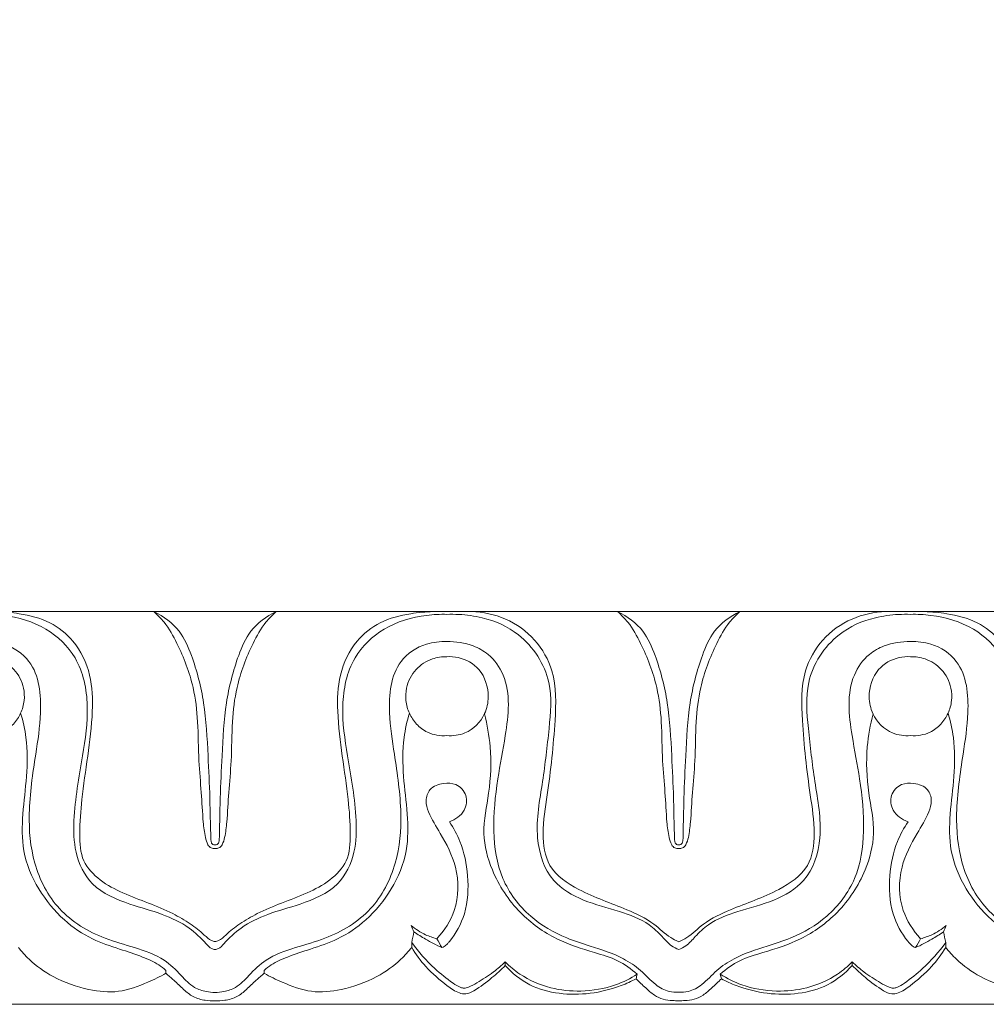
# Model space of a CAD drawing. Units: millimetres. Extents: x 8627 to 15337, y 7164 to 9994.
# Drawn here: x 9424 to 9478, y 9623 to 9678 of the extents above; entities that cross this region are included whole.
import ezdxf

# ---------------------------------------------------------------- set-up
doc = ezdxf.new("R2010")
doc.units = ezdxf.units.MM
doc.layers.get('0').update_dxf_attribs({"lineweight": 5})
doc.layers.get('Defpoints').update_dxf_attribs({"lineweight": 5})
doc.layers.add('АР_Текст', color=250, linetype='Continuous', lineweight=15)
doc.styles.add('style1', font='txt')
doc.dimstyles.new('1_2', dxfattribs={"dimtxt": 19, "dimasz": 10, "dimexe": 1, "dimexo": 0, "dimgap": 6, "dimtad": 1, "dimdec": 0, "dimtxsty": 'style1', "dimcen": 25, "dimclrd": 1, "dimclre": 1, "dimclrt": 1, "dimadec": 0, "dimazin": 0, "dimtfac": 1, "dimtdec": 0, "dimtmove": 0, "dimatfit": 3, "dimfxl": 1, "dimtfill": 1, "dimarcsym": 0})

# ---------------------------------------------------------------- blocks, each defined once
blk = doc.blocks.new('*D10')
at = {"layer": 'Defpoints', "color": 0, "lineweight": 50, "transparency": 16777216}
for p in [(9967.583, 9751.676), (9387.583, 9644.93), (9967.583, 9644.93)]:
    blk.add_point(p, dxfattribs=at)
at = {"layer": 'АР_Текст', "color": 251, "lineweight": -2, "transparency": 16777216}
for p, q in [((9387.583, 9644.93), (9387.583, 9752.676)), ((9967.583, 9644.93), (9967.583, 9752.676)), ((9421.583, 9751.676), (9933.583, 9751.676))]:
    blk.add_line(p, q, dxfattribs=at)
at = {"layer": 'АР_Текст', "color": 251, "lineweight": 50, "transparency": 16777216}
for points in [[(9421.583, 9757.342), (9421.583, 9746.009), (9387.583, 9751.676)], [(9933.583, 9757.342), (9933.583, 9746.009), (9967.583, 9751.676)]]:
    blk.add_solid(points, dxfattribs=at)
at = {"layer": 'АР_Текст', "color": 251, "transparency": 16777216, "insert": (9677.583, 9783.97), "char_height": 34, "attachment_point": 5, "style": 'style1', "bg_fill": 3, "box_fill_scale": 1.1, "bg_fill_color": 256, "bg_fill_true_color": 13158600, "bg_fill_transparency": 0}
blk.add_mtext('580', dxfattribs=at)
blk = doc.blocks.new('K-070_22_13_ramka_580_1505')
for points in [[(-242.475, 0), (-268.449, 0)], [(-242.475, 0), (-216.502, 0)], [(-190.529, 0), (-216.502, 0)], [(-242.475, -22), (-268, -22)], [(-242.475, -22), (-216.502, -22)], [(-190.529, -22), (-216.502, -22)]]:
    blk.add_lwpolyline(points)
for points, knots in [([(-254.689, 0), (-254.27, -0.006), (-253.262, -0.111), (-251.716, -0.496), (-250.221, -1.685), (-249.368, -3.507), (-249.295, -5.757), (-249.593, -8.072), (-249.941, -10.359), (-250.087, -12.3), (-250.005, -13.996), (-248.928, -15.116), (-247.625, -15.798), (-246.216, -16.31), (-244.932, -16.839), (-243.886, -17.458), (-243.188, -17.986), (-242.779, -18.415), (-242.543, -18.477), (-242.475, -18.489)], [0, 0, 0, 0, 1.256801, 3.038014, 4.696258, 6.831093, 8.885068, 11.434713, 13.907206, 15.856239, 17.399106, 18.815712, 20.278333, 21.820367, 23.309165, 24.446718, 25.453182, 25.965795, 26.170889, 26.170889, 26.170889, 26.170889]), ([(-245.896, 0), (-245.692, -0.182), (-245.172, -0.713), (-244.383, -2.135), (-243.67, -4.008), (-243.402, -6.259), (-243.421, -8.229), (-243.233, -10.096), (-243.17, -11.527), (-243.059, -12.508), (-242.924, -13.012), (-242.718, -13.263), (-242.548, -13.283), (-242.475, -13.278)], [14.266769, 14.266769, 14.266769, 14.266769, 15.091801, 16.488024, 19.142675, 21.102503, 23.310836, 25.106526, 26.775576, 27.649383, 28.090353, 28.347394, 28.56593, 28.56593, 28.56593, 28.56593]), ([(-242.475, -13.07), (-242.497, -13.072), (-242.562, -13.07), (-242.644, -13.015), (-242.681, -12.929), (-242.719, -12.787), (-242.714, -12.451), (-242.746, -11.651), (-242.761, -10.155), (-242.881, -7.88), (-243.007, -5.173), (-243.611, -2.831), (-244.412, -0.945), (-245.356, -0.259), (-245.896, 0)], [0, 0, 0, 0, 0.065077, 0.191778, 0.269182, 0.344514, 0.636553, 1.2738, 2.77714, 5.160779, 8.180743, 10.944867, 12.466832, 14.266769, 14.266769, 14.266769, 14.266769]), ([(-230.262, 0), (-230.681, -0.006), (-231.689, -0.111), (-233.235, -0.496), (-234.73, -1.685), (-235.583, -3.507), (-235.656, -5.757), (-235.358, -8.072), (-235.01, -10.359), (-234.864, -12.3), (-234.946, -13.996), (-236.023, -15.116), (-237.326, -15.798), (-238.735, -16.31), (-240.019, -16.839), (-241.065, -17.458), (-241.763, -17.986), (-242.172, -18.415), (-242.408, -18.477), (-242.475, -18.489)], [0, 0, 0, 0, 1.256801, 3.038014, 4.696258, 6.831093, 8.885068, 11.434713, 13.907206, 15.856239, 17.399106, 18.815712, 20.278333, 21.820367, 23.309165, 24.446718, 25.453182, 25.965795, 26.170889, 26.170889, 26.170889, 26.170889]), ([(-239.054, 0), (-239.259, -0.182), (-239.778, -0.713), (-240.568, -2.135), (-241.281, -4.008), (-241.549, -6.259), (-241.529, -8.229), (-241.718, -10.096), (-241.781, -11.527), (-241.891, -12.508), (-242.027, -13.012), (-242.233, -13.263), (-242.403, -13.283), (-242.475, -13.278)], [14.266769, 14.266769, 14.266769, 14.266769, 15.091801, 16.488024, 19.142675, 21.102503, 23.310836, 25.106526, 26.775576, 27.649383, 28.090353, 28.347394, 28.56593, 28.56593, 28.56593, 28.56593]), ([(-242.475, -13.07), (-242.454, -13.072), (-242.389, -13.07), (-242.307, -13.015), (-242.27, -12.929), (-242.232, -12.787), (-242.237, -12.451), (-242.205, -11.651), (-242.19, -10.155), (-242.07, -7.88), (-241.943, -5.173), (-241.339, -2.831), (-240.539, -0.945), (-239.595, -0.259), (-239.054, 0)], [0, 0, 0, 0, 0.065077, 0.191778, 0.269182, 0.344514, 0.636553, 1.2738, 2.77714, 5.160779, 8.180743, 10.944867, 12.466832, 14.266769, 14.266769, 14.266769, 14.266769]), ([(-228.104, 0), (-227.458, -0.019), (-226.125, -0.296), (-224.469, -1.488), (-223.323, -3.536), (-223.414, -6.593), (-223.753, -9.615), (-224.191, -12.288), (-223.917, -14.445), (-221.863, -15.809), (-219.775, -16.504), (-217.977, -17.342), (-217.163, -18.167), (-216.655, -18.433), (-216.502, -18.508)], [0, 0, 0, 0, 1.939852, 3.967313, 5.960467, 8.763543, 12.991847, 15.207272, 17.035601, 19.140498, 22.06749, 23.798498, 25.001336, 25.511654, 25.511654, 25.511654, 25.511654]), ([(-219.923, 0), (-219.718, -0.182), (-219.199, -0.713), (-218.41, -2.135), (-217.697, -4.008), (-217.429, -6.259), (-217.448, -8.229), (-217.259, -10.096), (-217.197, -11.527), (-217.086, -12.508), (-216.95, -13.012), (-216.745, -13.263), (-216.575, -13.283), (-216.502, -13.278)], [14.266769, 14.266769, 14.266769, 14.266769, 15.091801, 16.488024, 19.142675, 21.102503, 23.310836, 25.106526, 26.775576, 27.649383, 28.090353, 28.347394, 28.56593, 28.56593, 28.56593, 28.56593]), ([(-216.502, -13.07), (-216.524, -13.072), (-216.589, -13.07), (-216.671, -13.015), (-216.708, -12.929), (-216.746, -12.787), (-216.74, -12.451), (-216.773, -11.651), (-216.787, -10.155), (-216.907, -7.88), (-217.034, -5.173), (-217.638, -2.831), (-218.439, -0.945), (-219.383, -0.259), (-219.923, 0)], [0, 0, 0, 0, 0.065077, 0.191778, 0.269182, 0.344514, 0.636553, 1.2738, 2.77714, 5.160779, 8.180743, 10.944867, 12.466832, 14.266769, 14.266769, 14.266769, 14.266769]), ([(-213.081, 0), (-213.286, -0.182), (-213.805, -0.713), (-214.594, -2.135), (-215.307, -4.008), (-215.575, -6.259), (-215.556, -8.229), (-215.745, -10.096), (-215.807, -11.527), (-215.918, -12.508), (-216.054, -13.012), (-216.259, -13.263), (-216.429, -13.283), (-216.502, -13.278)], [14.266769, 14.266769, 14.266769, 14.266769, 15.091801, 16.488024, 19.142675, 21.102503, 23.310836, 25.106526, 26.775576, 27.649383, 28.090353, 28.347394, 28.56593, 28.56593, 28.56593, 28.56593]), ([(-216.502, -13.07), (-216.48, -13.072), (-216.415, -13.07), (-216.333, -13.015), (-216.296, -12.929), (-216.258, -12.787), (-216.264, -12.451), (-216.231, -11.651), (-216.216, -10.155), (-216.097, -7.88), (-215.97, -5.173), (-215.366, -2.831), (-214.565, -0.945), (-213.621, -0.259), (-213.081, 0)], [0, 0, 0, 0, 0.065077, 0.191778, 0.269182, 0.344514, 0.636553, 1.2738, 2.77714, 5.160779, 8.180743, 10.944867, 12.466832, 14.266769, 14.266769, 14.266769, 14.266769]), ([(-204.9, 0), (-205.546, -0.019), (-206.879, -0.296), (-208.535, -1.488), (-209.681, -3.536), (-209.59, -6.593), (-209.251, -9.615), (-208.813, -12.288), (-209.087, -14.445), (-211.14, -15.809), (-213.229, -16.504), (-215.027, -17.342), (-215.841, -18.167), (-216.349, -18.433), (-216.502, -18.508)], [0, 0, 0, 0, 1.939852, 3.967313, 5.960467, 8.763543, 12.991847, 15.207272, 17.035601, 19.140498, 22.06749, 23.798498, 25.001336, 25.511654, 25.511654, 25.511654, 25.511654]), ([(-202.742, 0), (-202.323, -0.006), (-201.315, -0.111), (-199.769, -0.496), (-198.274, -1.685), (-197.421, -3.507), (-197.348, -5.757), (-197.646, -8.072), (-197.994, -10.359), (-198.14, -12.3), (-198.058, -13.996), (-196.981, -15.116), (-195.678, -15.798), (-194.269, -16.31), (-192.985, -16.839), (-191.939, -17.458), (-191.241, -17.986), (-190.832, -18.415), (-190.596, -18.477), (-190.529, -18.489)], [0, 0, 0, 0, 1.256801, 3.038014, 4.696258, 6.831093, 8.885068, 11.434713, 13.907206, 15.856239, 17.399106, 18.815712, 20.278333, 21.820367, 23.309165, 24.446718, 25.453182, 25.965795, 26.170889, 26.170889, 26.170889, 26.170889]), ([(-242.475, -18.934), (-242.54, -18.925), (-242.743, -18.875), (-243.171, -18.371), (-243.983, -17.591), (-245.495, -16.886), (-247.392, -16.388), (-249.435, -15.535), (-250.379, -13.558), (-250.43, -11.068), (-249.924, -8.355), (-249.466, -5.312), (-250.006, -2.612), (-251.91, -0.771), (-253.87, -0.21), (-255.084, -0.141), (-255.462, -0.152)], [0, 0, 0, 0, 0.195558, 0.608332, 1.918133, 3.612175, 5.503823, 7.889422, 9.905503, 11.700598, 15.382727, 18.231732, 21.016906, 23.319607, 25.826392, 26.961144, 26.961144, 26.961144, 26.961144]), ([(-242.475, -18.934), (-242.411, -18.925), (-242.208, -18.875), (-241.78, -18.371), (-240.968, -17.591), (-239.456, -16.886), (-237.559, -16.388), (-235.516, -15.535), (-234.572, -13.558), (-234.521, -11.068), (-235.027, -8.355), (-235.485, -5.312), (-234.945, -2.612), (-233.041, -0.771), (-231.081, -0.21), (-229.867, -0.141), (-229.489, -0.152)], [0, 0, 0, 0, 0.195558, 0.608332, 1.918133, 3.612175, 5.503823, 7.889422, 9.905503, 11.700598, 15.382727, 18.231732, 21.016906, 23.319607, 25.826392, 26.961144, 26.961144, 26.961144, 26.961144]), ([(-229.489, -0.152), (-229.263, -0.144), (-228.602, -0.152), (-227.197, -0.34), (-225.083, -1.269), (-223.498, -3.736), (-223.772, -6.694), (-224.095, -9.573), (-224.664, -12.435), (-223.849, -15.111), (-221.812, -16.269), (-219.918, -16.74), (-218.33, -17.312), (-217.476, -18.135), (-217.002, -18.694), (-216.643, -18.876), (-216.502, -18.934)], [26.961144, 26.961144, 26.961144, 26.961144, 27.637215, 28.943023, 31.196243, 34.379307, 36.982085, 39.996258, 43.203874, 45.775573, 47.774204, 49.896288, 51.711108, 52.70739, 53.439821, 53.897032, 53.897032, 53.897032, 53.897032]), ([(-203.515, -0.152), (-203.741, -0.144), (-204.402, -0.152), (-205.807, -0.34), (-207.921, -1.269), (-209.506, -3.736), (-209.232, -6.694), (-208.909, -9.573), (-208.34, -12.435), (-209.155, -15.111), (-211.192, -16.269), (-213.086, -16.74), (-214.674, -17.312), (-215.528, -18.135), (-216.002, -18.694), (-216.361, -18.876), (-216.502, -18.934)], [26.961144, 26.961144, 26.961144, 26.961144, 27.637215, 28.943023, 31.196243, 34.379307, 36.982085, 39.996258, 43.203874, 45.775573, 47.774204, 49.896288, 51.711108, 52.70739, 53.439821, 53.897032, 53.897032, 53.897032, 53.897032]), ([(-190.529, -18.934), (-190.593, -18.925), (-190.796, -18.875), (-191.224, -18.371), (-192.036, -17.591), (-193.548, -16.886), (-195.445, -16.388), (-197.488, -15.535), (-198.432, -13.558), (-198.483, -11.068), (-197.977, -8.355), (-197.519, -5.312), (-198.059, -2.612), (-199.963, -0.771), (-201.923, -0.21), (-203.137, -0.141), (-203.515, -0.152)], [0, 0, 0, 0, 0.195558, 0.608332, 1.918133, 3.612175, 5.503823, 7.889422, 9.905503, 11.700598, 15.382727, 18.231732, 21.016906, 23.319607, 25.826392, 26.961144, 26.961144, 26.961144, 26.961144]), ([(-268.449, -21.324), (-268.269, -21.333), (-267.8, -21.3), (-267.036, -20.87), (-266.349, -20.066), (-265.136, -19.262), (-263.681, -18.796), (-261.857, -18.22), (-259.978, -17.134), (-258.377, -15.004), (-257.974, -12.213), (-258.257, -9.513), (-258.819, -6.678), (-259.109, -4.089), (-257.946, -2.433), (-256.794, -1.79), (-255.577, -1.633), (-254.11, -1.753), (-252.36, -2.948), (-252.138, -5.515), (-252.569, -8.305), (-252.997, -11.126), (-252.741, -14.161), (-251.368, -16.864), (-249.069, -18.245), (-246.966, -18.804), (-245.409, -19.344), (-244.433, -20.308), (-243.752, -21.061), (-243.033, -21.286), (-242.642, -21.34), (-242.475, -21.347)], [0, 0, 0, 0, 0.541366, 1.382095, 2.544187, 3.716942, 5.70133, 7.102254, 9.462686, 12.111231, 14.821042, 17.788626, 20.278446, 23.702259, 25.137488, 26.09661, 27.592589, 28.741167, 30.474978, 33.434285, 35.797636, 39.179286, 41.995785, 44.916791, 47.96607, 49.696999, 51.50033, 52.785161, 53.801579, 54.488065, 54.987527, 54.987527, 54.987527, 54.987527]), ([(-216.502, -21.324), (-216.682, -21.333), (-217.151, -21.3), (-217.914, -20.87), (-218.602, -20.066), (-219.815, -19.262), (-221.27, -18.796), (-223.094, -18.22), (-224.973, -17.134), (-226.573, -15.004), (-226.977, -12.213), (-226.694, -9.513), (-226.132, -6.678), (-225.841, -4.089), (-227.005, -2.433), (-228.156, -1.79), (-229.373, -1.633), (-230.841, -1.753), (-232.591, -2.948), (-232.813, -5.515), (-232.381, -8.305), (-231.954, -11.126), (-232.21, -14.161), (-233.583, -16.864), (-235.882, -18.245), (-237.985, -18.804), (-239.542, -19.344), (-240.518, -20.308), (-241.199, -21.061), (-241.918, -21.286), (-242.309, -21.34), (-242.475, -21.347)], [0, 0, 0, 0, 0.541366, 1.382095, 2.544187, 3.716942, 5.70133, 7.102254, 9.462686, 12.111231, 14.821042, 17.788626, 20.278446, 23.702259, 25.137488, 26.09661, 27.592589, 28.741167, 30.474978, 33.434285, 35.797636, 39.179286, 41.995785, 44.916791, 47.96607, 49.696999, 51.50033, 52.785161, 53.801579, 54.488065, 54.987527, 54.987527, 54.987527, 54.987527]), ([(-216.502, -21.324), (-216.322, -21.333), (-215.853, -21.3), (-215.089, -20.87), (-214.402, -20.066), (-213.189, -19.262), (-211.734, -18.796), (-209.91, -18.22), (-208.031, -17.134), (-206.431, -15.004), (-206.027, -12.213), (-206.31, -9.513), (-206.872, -6.678), (-207.163, -4.089), (-205.999, -2.433), (-204.848, -1.79), (-203.63, -1.633), (-202.163, -1.753), (-200.413, -2.948), (-200.191, -5.515), (-200.623, -8.305), (-201.05, -11.126), (-200.794, -14.161), (-199.421, -16.864), (-197.122, -18.245), (-195.019, -18.804), (-193.462, -19.344), (-192.486, -20.308), (-191.805, -21.061), (-191.086, -21.286), (-190.695, -21.34), (-190.529, -21.347)], [0, 0, 0, 0, 0.541366, 1.382095, 2.544187, 3.716942, 5.70133, 7.102254, 9.462686, 12.111231, 14.821042, 17.788626, 20.278446, 23.702259, 25.137488, 26.09661, 27.592589, 28.741167, 30.474978, 33.434285, 35.797636, 39.179286, 41.995785, 44.916791, 47.96607, 49.696999, 51.50033, 52.785161, 53.801579, 54.488065, 54.987527, 54.987527, 54.987527, 54.987527]), ([(-255.462, -2.525), (-255.189, -2.523), (-254.548, -2.619), (-253.641, -3.193), (-253.172, -4.121), (-253.132, -5.003), (-253.327, -5.708), (-253.741, -6.335), (-254.44, -6.875), (-255.094, -6.973), (-255.462, -6.946)], [7.145508, 7.145508, 7.145508, 7.145508, 7.964478, 9.051852, 10.241329, 10.944052, 11.689024, 12.41783, 13.178018, 14.285521, 14.285521, 14.285521, 14.285521]), ([(-229.489, -2.525), (-229.762, -2.523), (-230.403, -2.619), (-231.31, -3.193), (-231.779, -4.121), (-231.819, -5.003), (-231.624, -5.708), (-231.21, -6.335), (-230.511, -6.875), (-229.857, -6.973), (-229.489, -6.946)], [7.145508, 7.145508, 7.145508, 7.145508, 7.964478, 9.051852, 10.241329, 10.944052, 11.689024, 12.41783, 13.178018, 14.285521, 14.285521, 14.285521, 14.285521]), ([(-229.489, -6.946), (-229.15, -6.968), (-228.262, -6.865), (-227.349, -5.932), (-227.063, -4.569), (-227.482, -3.198), (-228.612, -2.561), (-229.275, -2.513), (-229.489, -2.525)], [14.285521, 14.285521, 14.285521, 14.285521, 15.304228, 16.854794, 17.81862, 19.45601, 20.789001, 21.431029, 21.431029, 21.431029, 21.431029]), ([(-203.515, -6.946), (-203.854, -6.968), (-204.742, -6.865), (-205.655, -5.932), (-205.941, -4.569), (-205.522, -3.198), (-204.392, -2.561), (-203.729, -2.513), (-203.515, -2.525)], [14.285521, 14.285521, 14.285521, 14.285521, 15.304228, 16.854794, 17.81862, 19.45601, 20.789001, 21.431029, 21.431029, 21.431029, 21.431029]), ([(-203.515, -2.525), (-203.242, -2.523), (-202.601, -2.619), (-201.694, -3.193), (-201.225, -4.121), (-201.185, -5.003), (-201.38, -5.708), (-201.794, -6.335), (-202.493, -6.875), (-203.147, -6.973), (-203.515, -6.946)], [7.145508, 7.145508, 7.145508, 7.145508, 7.964478, 9.051852, 10.241329, 10.944052, 11.689024, 12.41783, 13.178018, 14.285521, 14.285521, 14.285521, 14.285521]), ([(-245.222, -20.1), (-245.35, -19.99), (-245.752, -19.679), (-246.639, -19.29), (-247.903, -18.883), (-249.457, -18.367), (-251.073, -17.264), (-252.444, -15.578), (-253.316, -13.497), (-253.276, -11.31), (-252.995, -9.22), (-252.961, -7.307), (-253.229, -6.14), (-253.364, -5.697)], [3.441042, 3.441042, 3.441042, 3.441042, 3.948506, 4.963141, 6.323234, 7.946052, 9.855736, 12.115719, 14.430523, 16.505305, 18.641306, 20.841771, 22.242887, 22.242887, 22.242887, 22.242887]), ([(-239.729, -20.1), (-239.601, -19.99), (-239.199, -19.679), (-238.312, -19.29), (-237.048, -18.883), (-235.494, -18.367), (-233.878, -17.264), (-232.507, -15.578), (-231.635, -13.497), (-231.675, -11.31), (-231.956, -9.22), (-231.99, -7.307), (-231.722, -6.14), (-231.587, -5.697)], [3.441042, 3.441042, 3.441042, 3.441042, 3.948506, 4.963141, 6.323234, 7.946052, 9.855736, 12.115719, 14.430523, 16.505305, 18.641306, 20.841771, 22.242887, 22.242887, 22.242887, 22.242887]), ([(-218.827, -20.314), (-219.158, -20.02), (-219.903, -19.484), (-221.501, -19.027), (-223.458, -18.402), (-225.57, -16.887), (-226.968, -14.764), (-227.59, -12.366), (-227.063, -10.063), (-226.964, -7.807), (-227.228, -6.333), (-227.387, -5.732)], [7.99361, 7.99361, 7.99361, 7.99361, 9.328112, 10.701083, 12.948754, 15.475538, 18.347251, 20.468391, 22.767335, 25.388989, 27.268573, 27.268573, 27.268573, 27.268573]), ([(-214.177, -20.314), (-213.846, -20.02), (-213.101, -19.484), (-211.503, -19.027), (-209.546, -18.402), (-207.433, -16.887), (-206.036, -14.764), (-205.414, -12.366), (-205.941, -10.063), (-206.04, -7.807), (-205.776, -6.333), (-205.617, -5.732)], [7.99361, 7.99361, 7.99361, 7.99361, 9.328112, 10.701083, 12.948754, 15.475538, 18.347251, 20.468391, 22.767335, 25.388989, 27.268573, 27.268573, 27.268573, 27.268573]), ([(-193.275, -20.1), (-193.403, -19.99), (-193.805, -19.679), (-194.692, -19.29), (-195.956, -18.883), (-197.51, -18.367), (-199.126, -17.264), (-200.497, -15.578), (-201.369, -13.497), (-201.329, -11.31), (-201.048, -9.22), (-201.014, -7.307), (-201.282, -6.14), (-201.417, -5.697)], [3.441042, 3.441042, 3.441042, 3.441042, 3.948506, 4.963141, 6.323234, 7.946052, 9.855736, 12.115719, 14.430523, 16.505305, 18.641306, 20.841771, 22.242887, 22.242887, 22.242887, 22.242887]), ([(-230.05, -18.326), (-229.626, -17.871), (-228.821, -16.625), (-228.801, -14.37), (-229.72, -12.614), (-230.457, -11.466), (-230.715, -10.598), (-230.484, -9.845), (-229.722, -9.588), (-228.912, -9.609), (-228.296, -10.267), (-228.439, -11.263), (-229.016, -11.656), (-229.346, -11.773)], [0, 0, 0, 0, 1.874038, 4.324379, 6.401522, 7.792913, 8.437542, 9.094752, 9.934501, 10.623089, 11.451181, 12.292034, 13.341331, 13.341331, 13.341331, 13.341331]), ([(-202.954, -18.326), (-203.378, -17.871), (-204.183, -16.625), (-204.203, -14.37), (-203.284, -12.614), (-202.547, -11.466), (-202.289, -10.598), (-202.52, -9.845), (-203.282, -9.588), (-204.092, -9.609), (-204.708, -10.267), (-204.565, -11.263), (-203.988, -11.656), (-203.658, -11.773)], [0, 0, 0, 0, 1.874038, 4.324379, 6.401522, 7.792913, 8.437542, 9.094752, 9.934501, 10.623089, 11.451181, 12.292034, 13.341331, 13.341331, 13.341331, 13.341331]), ([(-229.346, -11.773), (-229.114, -12.119), (-228.597, -13.074), (-228.243, -14.843), (-228.329, -16.845), (-229.003, -18.076), (-229.468, -18.631), (-229.608, -18.749), (-229.722, -18.806), (-229.769, -18.825)], [13.341331, 13.341331, 13.341331, 13.341331, 14.600598, 16.588382, 18.738369, 20.528696, 20.692758, 20.920985, 21.073368, 21.073368, 21.073368, 21.073368]), ([(-203.658, -11.773), (-203.89, -12.119), (-204.407, -13.074), (-204.761, -14.843), (-204.674, -16.845), (-204.001, -18.076), (-203.536, -18.631), (-203.396, -18.749), (-203.282, -18.806), (-203.235, -18.825)], [13.341331, 13.341331, 13.341331, 13.341331, 14.600598, 16.588382, 18.738369, 20.528696, 20.692758, 20.920985, 21.073368, 21.073368, 21.073368, 21.073368]), ([(-231.481, -17.587), (-231.239, -17.792), (-230.779, -18.09), (-230.266, -18.271), (-230.05, -18.326)], [1.010196, 1.010196, 1.010196, 1.010196, 1.965169, 2.633429, 2.633429, 2.633429, 2.633429]), ([(-201.523, -17.587), (-201.765, -17.792), (-202.225, -18.09), (-202.738, -18.271), (-202.954, -18.326)], [1.010196, 1.010196, 1.010196, 1.010196, 1.965169, 2.633429, 2.633429, 2.633429, 2.633429]), ([(-229.769, -18.825), (-230.082, -18.682), (-230.615, -18.407), (-231.121, -18.085), (-231.331, -17.941)], [21.073368, 21.073368, 21.073368, 21.073368, 22.107941, 22.87372, 22.87372, 22.87372, 22.87372]), ([(-203.235, -18.825), (-202.922, -18.682), (-202.389, -18.407), (-201.883, -18.085), (-201.673, -17.941)], [21.073368, 21.073368, 21.073368, 21.073368, 22.107941, 22.87372, 22.87372, 22.87372, 22.87372]), ([(-231.456, -18.546), (-231.074, -19.067), (-230.348, -19.883), (-229.373, -20.662), (-228.816, -21.038), (-228.505, -21.116), (-228.184, -21.017), (-227.637, -20.705), (-226.926, -20.253), (-226.428, -19.819), (-226.222, -19.62)], [9.473743, 9.473743, 9.473743, 9.473743, 11.422902, 12.737939, 13.232909, 13.429291, 13.672198, 14.210497, 15.330961, 16.194524, 16.194524, 16.194524, 16.194524]), ([(-201.548, -18.546), (-201.93, -19.067), (-202.656, -19.883), (-203.631, -20.662), (-204.188, -21.038), (-204.499, -21.116), (-204.82, -21.017), (-205.367, -20.705), (-206.078, -20.253), (-206.576, -19.819), (-206.782, -19.62)], [9.473743, 9.473743, 9.473743, 9.473743, 11.422902, 12.737939, 13.232909, 13.429291, 13.672198, 14.210497, 15.330961, 16.194524, 16.194524, 16.194524, 16.194524]), ([(-245.23, -20.264), (-245.554, -20.448), (-246.409, -20.853), (-247.841, -21.403), (-249.715, -21.209), (-251.445, -20.596), (-252.736, -19.679), (-253.308, -19.044), (-253.491, -18.81)], [0, 0, 0, 0, 1.12148, 2.851719, 4.505307, 6.640235, 8.311519, 9.207217, 9.207217, 9.207217, 9.207217]), ([(-239.721, -20.264), (-239.397, -20.448), (-238.542, -20.853), (-237.11, -21.403), (-235.236, -21.209), (-233.506, -20.596), (-232.215, -19.679), (-231.643, -19.044), (-231.46, -18.81)], [0, 0, 0, 0, 1.12148, 2.851719, 4.505307, 6.640235, 8.311519, 9.207217, 9.207217, 9.207217, 9.207217]), ([(-226.216, -19.821), (-226.453, -20.061), (-227.016, -20.568), (-227.733, -21.116), (-228.381, -21.468), (-228.943, -21.348), (-229.695, -20.804), (-230.646, -19.993), (-231.229, -19.19), (-231.46, -18.81)], [8.180804, 8.180804, 8.180804, 8.180804, 9.197635, 10.446256, 10.945235, 11.30692, 12.093533, 13.714296, 15.059405, 15.059405, 15.059405, 15.059405]), ([(-206.788, -19.821), (-206.551, -20.061), (-205.988, -20.568), (-205.271, -21.116), (-204.623, -21.468), (-204.061, -21.348), (-203.309, -20.804), (-202.358, -19.993), (-201.775, -19.19), (-201.544, -18.81)], [8.180804, 8.180804, 8.180804, 8.180804, 9.197635, 10.446256, 10.945235, 11.30692, 12.093533, 13.714296, 15.059405, 15.059405, 15.059405, 15.059405]), ([(-193.283, -20.264), (-193.607, -20.448), (-194.462, -20.853), (-195.894, -21.403), (-197.768, -21.209), (-199.498, -20.596), (-200.789, -19.679), (-201.361, -19.044), (-201.544, -18.81)], [0, 0, 0, 0, 1.12148, 2.851719, 4.505307, 6.640235, 8.311519, 9.207217, 9.207217, 9.207217, 9.207217]), ([(-226.222, -19.62), (-225.973, -19.874), (-225.214, -20.513), (-223.756, -21.145), (-221.889, -21.34), (-220.208, -21.05), (-219.206, -20.554), (-218.827, -20.314)], [0, 0, 0, 0, 1.071159, 2.967849, 4.665218, 6.645743, 7.99361, 7.99361, 7.99361, 7.99361]), ([(-218.89, -20.572), (-219.159, -20.714), (-219.984, -21.085), (-221.436, -21.447), (-223.199, -21.463), (-224.91, -21.007), (-225.831, -20.257), (-226.216, -19.821)], [0.268156, 0.268156, 0.268156, 0.268156, 1.18276, 2.978904, 4.713368, 6.427151, 8.180804, 8.180804, 8.180804, 8.180804]), ([(-206.782, -19.62), (-207.031, -19.874), (-207.79, -20.513), (-209.248, -21.145), (-211.115, -21.34), (-212.796, -21.05), (-213.798, -20.554), (-214.177, -20.314)], [0, 0, 0, 0, 1.071159, 2.967849, 4.665218, 6.645743, 7.99361, 7.99361, 7.99361, 7.99361]), ([(-214.114, -20.572), (-213.845, -20.714), (-213.02, -21.085), (-211.568, -21.447), (-209.805, -21.463), (-208.094, -21.007), (-207.173, -20.257), (-206.788, -19.821)], [0.268156, 0.268156, 0.268156, 0.268156, 1.18276, 2.978904, 4.713368, 6.427151, 8.180804, 8.180804, 8.180804, 8.180804]), ([(-242.475, -21.797), (-242.657, -21.808), (-243.077, -21.788), (-243.712, -21.616), (-244.265, -21.156), (-244.731, -20.678), (-245.075, -20.39), (-245.23, -20.264)], [0, 0, 0, 0, 0.544339, 1.258271, 1.925527, 2.675292, 3.275587, 3.275587, 3.275587, 3.275587]), ([(-242.475, -21.797), (-242.294, -21.808), (-241.874, -21.788), (-241.239, -21.616), (-240.686, -21.156), (-240.22, -20.678), (-239.875, -20.39), (-239.721, -20.264)], [0, 0, 0, 0, 0.544339, 1.258271, 1.925527, 2.675292, 3.275587, 3.275587, 3.275587, 3.275587]), ([(-218.89, -20.572), (-218.717, -20.749), (-218.379, -21.056), (-217.907, -21.494), (-217.383, -21.735), (-216.909, -21.793), (-216.619, -21.801), (-216.502, -21.797)], [0, 0, 0, 0, 0.746661, 1.376056, 1.928164, 2.4454, 2.797055, 2.797055, 2.797055, 2.797055]), ([(-214.114, -20.572), (-214.287, -20.749), (-214.625, -21.056), (-215.097, -21.494), (-215.621, -21.735), (-216.095, -21.793), (-216.385, -21.801), (-216.502, -21.797)], [0, 0, 0, 0, 0.746661, 1.376056, 1.928164, 2.4454, 2.797055, 2.797055, 2.797055, 2.797055])]:
    blk.add_open_spline(points, degree=3, knots=knots)
for points in [[(-231.331, -17.941), (-231.381, -17.823), (-231.431, -17.705), (-231.481, -17.587)], [(-201.673, -17.941), (-201.623, -17.823), (-201.573, -17.705), (-201.523, -17.587)], [(-231.456, -18.546), (-231.414, -18.344), (-231.372, -18.143), (-231.331, -17.941)], [(-201.548, -18.546), (-201.59, -18.344), (-201.632, -18.143), (-201.673, -17.941)], [(-231.46, -18.81), (-231.459, -18.722), (-231.457, -18.634), (-231.456, -18.546)], [(-230.05, -18.326), (-229.956, -18.492), (-229.863, -18.658), (-229.769, -18.825)], [(-202.954, -18.326), (-203.047, -18.492), (-203.141, -18.658), (-203.235, -18.825)], [(-201.544, -18.81), (-201.545, -18.722), (-201.547, -18.634), (-201.548, -18.546)], [(-226.222, -19.62), (-226.22, -19.687), (-226.218, -19.754), (-226.216, -19.821)], [(-206.782, -19.62), (-206.784, -19.687), (-206.786, -19.754), (-206.788, -19.821)], [(-245.23, -20.264), (-245.227, -20.209), (-245.225, -20.154), (-245.222, -20.1)], [(-239.721, -20.264), (-239.724, -20.209), (-239.726, -20.154), (-239.729, -20.1)], [(-218.827, -20.314), (-218.848, -20.4), (-218.869, -20.486), (-218.89, -20.572)], [(-214.177, -20.314), (-214.156, -20.4), (-214.135, -20.486), (-214.114, -20.572)]]:
    blk.add_open_spline(points, degree=3)

msp = doc.modelspace()

# ---------------------------------------------------------------- dimensions: what is measured, and where the dimension line sits
at = {"layer": 'АР_Текст'}
dim = msp.add_linear_dim(base=(9967.583, 9751.676), p1=(9387.583, 9644.93), p2=(9967.583, 9644.93), dimstyle='1_2', override={"dimtxt": 34, "dimasz": 34, "dimgap": 15, "dimtad": 3, "dimrnd": 10, "dimclrd": 251, "dimclre": 251, "dimclrt": 251, "dimfxl": 30}, dxfattribs=at)
dim.commit()
dim.dimension.update_dxf_attribs({"geometry": '*D10', "text_midpoint": (9677.583, 9783.97)})

# ---------------------------------------------------------------- next in the draw order: block references
msp.add_blockref('K-070_22_13_ramka_580_1505', (9677.583, 9644.93))

doc.saveas('drawing.dxf')
